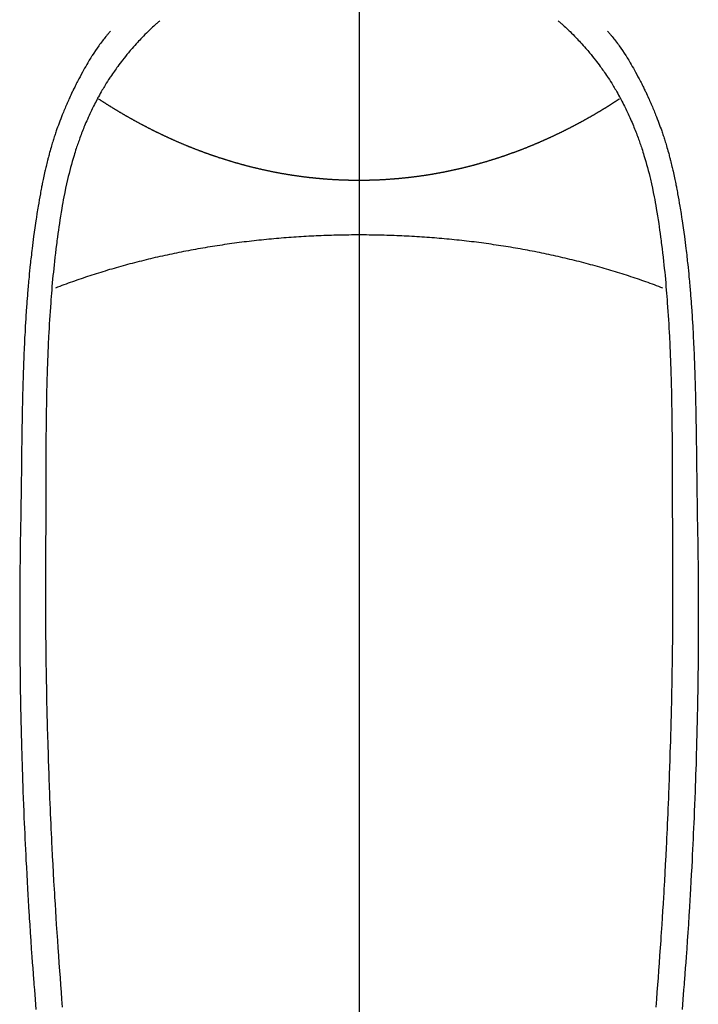
# Model space of a CAD drawing. Extents: x 0 to 26473, y -25 to 8845.
# Drawn here: x 3649 to 3675, y 6873 to 6911 of the extents above; entities that cross this region are included whole.
import ezdxf

# ---------------------------------------------------------------- set-up
doc = ezdxf.new("R2010")
doc.units = 0
doc.header["$LTSCALE"] = 50
doc.header["$MEASUREMENT"] = 0
doc.linetypes.add('CENTER', pattern=[2, 1.25, -0.25, 0.25, -0.25])
doc.linetypes.add('CENTER2', pattern=[1.125, 0.75, -0.125, 0.125, -0.125])
doc.layers.add('150-機器', color=8, linetype='CONTINUOUS')
doc.layers.add('166-寸法B', color=11, linetype='CONTINUOUS')

# ---------------------------------------------------------------- blocks, each defined once
blk = doc.blocks.new('F402_H')
at = {"layer": '150-機器', "color": 161, "linetype": 'CENTER2'}
blk.add_line((0, 136.026), (0, -355.416), dxfattribs=at)
at = {"layer": '150-機器', "color": 13, "linetype": 'Continuous'}
for points in [[(-7.668, -29.198), (-7.683, -29.211), (-7.699, -29.225), (-7.714, -29.239), (-7.73, -29.253), (-7.75, -29.27), (-7.769, -29.288), (-7.789, -29.306), (-7.809, -29.323), (-7.855, -29.364), (-7.9, -29.406), (-7.944, -29.447), (-7.989, -29.489), (-8.023, -29.521), (-8.057, -29.554), (-8.091, -29.586), (-8.124, -29.619), (-8.182, -29.675), (-8.24, -29.732), (-8.296, -29.79), (-8.353, -29.848), (-8.398, -29.895), (-8.443, -29.942), (-8.488, -29.99), (-8.532, -30.038), (-8.584, -30.093), (-8.635, -30.149), (-8.685, -30.206), (-8.735, -30.263), (-8.771, -30.305), (-8.807, -30.347), (-8.842, -30.389), (-8.877, -30.432), (-8.934, -30.5), (-8.991, -30.57), (-9.047, -30.64), (-9.102, -30.71), (-9.149, -30.772), (-9.197, -30.834), (-9.243, -30.896), (-9.289, -30.959), (-9.322, -31.004), (-9.355, -31.05), (-9.387, -31.095), (-9.419, -31.141), (-9.456, -31.194), (-9.492, -31.247), (-9.528, -31.301), (-9.565, -31.354), (-9.572, -31.365), (-9.579, -31.375), (-9.586, -31.386), (-9.594, -31.397), (-9.639, -31.466), (-9.684, -31.537), (-9.728, -31.607), (-9.771, -31.678), (-9.799, -31.724), (-9.827, -31.771), (-9.854, -31.817), (-9.882, -31.864), (-9.92, -31.93), (-9.959, -31.997), (-9.996, -32.064), (-10.033, -32.132), (-10.048, -32.159), (-10.062, -32.186), (-10.077, -32.214), (-10.091, -32.241), (-10.123, -32.301), (-10.154, -32.361), (-10.185, -32.421), (-10.216, -32.481), (-10.244, -32.537), (-10.271, -32.593), (-10.298, -32.649), (-10.325, -32.706), (-10.358, -32.777), (-10.391, -32.849), (-10.424, -32.921), (-10.456, -32.994), (-10.483, -33.056), (-10.51, -33.119), (-10.537, -33.181), (-10.563, -33.244), (-10.587, -33.301), (-10.61, -33.359), (-10.633, -33.416), (-10.656, -33.473), (-10.678, -33.53), (-10.699, -33.587), (-10.72, -33.644), (-10.741, -33.701), (-10.76, -33.753), (-10.779, -33.806), (-10.798, -33.859), (-10.816, -33.911), (-10.834, -33.964), (-10.852, -34.016), (-10.87, -34.068), (-10.887, -34.121), (-10.908, -34.186), (-10.93, -34.252), (-10.95, -34.318), (-10.971, -34.384), (-11.006, -34.5), (-11.04, -34.615), (-11.072, -34.731), (-11.104, -34.848), (-11.135, -34.962), (-11.164, -35.076), (-11.193, -35.19), (-11.22, -35.305), (-11.259, -35.471), (-11.295, -35.639), (-11.33, -35.806), (-11.364, -35.974), (-11.385, -36.088), (-11.406, -36.202), (-11.427, -36.316), (-11.446, -36.43), (-11.47, -36.573), (-11.493, -36.716), (-11.515, -36.859), (-11.536, -37.002), (-11.555, -37.133), (-11.574, -37.264), (-11.592, -37.395), (-11.61, -37.527), (-11.619, -37.599), (-11.629, -37.672), (-11.638, -37.744), (-11.647, -37.817), (-11.667, -37.979), (-11.686, -38.141), (-11.705, -38.302), (-11.724, -38.464), (-11.739, -38.601), (-11.753, -38.738), (-11.767, -38.875), (-11.781, -39.012), (-11.794, -39.15), (-11.806, -39.289), (-11.819, -39.428), (-11.83, -39.566), (-11.841, -39.691), (-11.85, -39.815), (-11.86, -39.94), (-11.869, -40.064), (-11.881, -40.226), (-11.893, -40.387), (-11.904, -40.549), (-11.914, -40.71), (-11.924, -40.872), (-11.933, -41.034), (-11.942, -41.196), (-11.95, -41.358), (-11.955, -41.459), (-11.96, -41.561), (-11.965, -41.663), (-11.97, -41.765), (-11.977, -41.933), (-11.984, -42.101), (-11.99, -42.269), (-11.996, -42.437), (-12, -42.569), (-12.005, -42.701), (-12.009, -42.833), (-12.013, -42.965), (-12.02, -43.222), (-12.026, -43.478), (-12.031, -43.734), (-12.036, -43.991), (-12.039, -44.195), (-12.042, -44.399), (-12.045, -44.603), (-12.048, -44.807), (-12.049, -44.959), (-12.051, -45.111), (-12.052, -45.262), (-12.053, -45.414), (-12.054, -45.633), (-12.055, -45.853), (-12.056, -46.073), (-12.057, -46.292), (-12.057, -46.412), (-12.058, -46.531), (-12.058, -46.65), (-12.059, -46.769), (-12.059, -46.867), (-12.059, -46.966), (-12.059, -47.064), (-12.059, -47.162), (-12.059, -47.291), (-12.059, -47.421), (-12.059, -47.55), (-12.06, -47.679), (-12.06, -47.871), (-12.061, -48.062), (-12.061, -48.254), (-12.062, -48.446), (-12.062, -48.488), (-12.062, -48.531), (-12.062, -48.573), (-12.062, -48.615), (-12.062, -48.882), (-12.064, -49.149), (-12.066, -49.416), (-12.069, -49.684), (-12.07, -49.828), (-12.071, -49.973), (-12.072, -50.117), (-12.072, -50.262), (-12.073, -50.418), (-12.073, -50.573), (-12.073, -50.729), (-12.073, -50.884), (-12.074, -51.027), (-12.074, -51.17), (-12.074, -51.312), (-12.073, -51.455), (-12.073, -51.587), (-12.073, -51.72), (-12.072, -51.852), (-12.071, -51.984), (-12.071, -52.093), (-12.07, -52.202), (-12.069, -52.311), (-12.068, -52.419), (-12.067, -52.597), (-12.066, -52.775), (-12.064, -52.953), (-12.062, -53.131), (-12.06, -53.347), (-12.058, -53.563), (-12.055, -53.778), (-12.051, -53.994), (-12.048, -54.21), (-12.044, -54.426), (-12.04, -54.643), (-12.036, -54.859), (-12.035, -54.939), (-12.034, -55.019), (-12.032, -55.1), (-12.03, -55.18), (-12.027, -55.339), (-12.024, -55.498), (-12.02, -55.657), (-12.016, -55.816), (-12.012, -55.984), (-12.008, -56.152), (-12.003, -56.32), (-11.999, -56.488), (-11.994, -56.648), (-11.99, -56.808), (-11.985, -56.968), (-11.981, -57.128), (-11.972, -57.399), (-11.963, -57.669), (-11.954, -57.94), (-11.945, -58.211), (-11.94, -58.34), (-11.935, -58.47), (-11.931, -58.599), (-11.926, -58.728), (-11.918, -58.933), (-11.909, -59.137), (-11.9, -59.341), (-11.892, -59.545), (-11.883, -59.738), (-11.875, -59.93), (-11.867, -60.123), (-11.858, -60.315), (-11.849, -60.496), (-11.841, -60.676), (-11.832, -60.857), (-11.823, -61.037), (-11.807, -61.36), (-11.79, -61.682), (-11.773, -62.005), (-11.755, -62.327), (-11.746, -62.481), (-11.737, -62.635), (-11.728, -62.788), (-11.719, -62.942), (-11.703, -63.208), (-11.687, -63.473), (-11.67, -63.738), (-11.653, -64.003), (-11.643, -64.155), (-11.634, -64.306), (-11.623, -64.458), (-11.613, -64.609), (-11.593, -64.9), (-11.573, -65.192), (-11.552, -65.483), (-11.531, -65.775), (-11.51, -66.051), (-11.489, -66.326), (-11.468, -66.602), (-11.447, -66.878), (-11.423, -67.175)], [(7.666, -29.198), (7.682, -29.211), (7.697, -29.225), (7.713, -29.239), (7.728, -29.252), (7.748, -29.27), (7.768, -29.288), (7.788, -29.305), (7.808, -29.323), (7.853, -29.364), (7.898, -29.405), (7.943, -29.447), (7.987, -29.489), (8.022, -29.521), (8.056, -29.553), (8.089, -29.586), (8.123, -29.618), (8.181, -29.675), (8.238, -29.732), (8.295, -29.79), (8.351, -29.848), (8.397, -29.895), (8.442, -29.942), (8.487, -29.99), (8.531, -30.037), (8.582, -30.093), (8.633, -30.149), (8.684, -30.206), (8.733, -30.263), (8.769, -30.305), (8.805, -30.347), (8.841, -30.389), (8.876, -30.431), (8.933, -30.5), (8.989, -30.57), (9.045, -30.639), (9.1, -30.71), (9.148, -30.771), (9.195, -30.833), (9.242, -30.896), (9.288, -30.959), (9.321, -31.004), (9.353, -31.049), (9.386, -31.095), (9.418, -31.14), (9.454, -31.194), (9.491, -31.247), (9.527, -31.3), (9.563, -31.354), (9.571, -31.365), (9.578, -31.375), (9.585, -31.386), (9.592, -31.397), (9.638, -31.466), (9.682, -31.536), (9.726, -31.607), (9.77, -31.678), (9.798, -31.724), (9.825, -31.77), (9.853, -31.817), (9.88, -31.863), (9.919, -31.93), (9.957, -31.997), (9.995, -32.064), (10.032, -32.132), (10.047, -32.159), (10.061, -32.186), (10.075, -32.213), (10.09, -32.24), (10.121, -32.3), (10.153, -32.36), (10.184, -32.42), (10.215, -32.481), (10.242, -32.537), (10.27, -32.593), (10.297, -32.649), (10.323, -32.705), (10.357, -32.777), (10.39, -32.849), (10.423, -32.921), (10.455, -32.993), (10.482, -33.056), (10.509, -33.118), (10.535, -33.181), (10.562, -33.244), (10.585, -33.301), (10.609, -33.358), (10.632, -33.416), (10.654, -33.473), (10.676, -33.53), (10.698, -33.587), (10.719, -33.644), (10.74, -33.701), (10.759, -33.753), (10.778, -33.806), (10.797, -33.858), (10.815, -33.911), (10.833, -33.963), (10.851, -34.016), (10.868, -34.068), (10.886, -34.12), (10.907, -34.186), (10.928, -34.252), (10.949, -34.318), (10.97, -34.384), (11.004, -34.499), (11.038, -34.615), (11.071, -34.731), (11.103, -34.848), (11.133, -34.961), (11.163, -35.075), (11.191, -35.19), (11.219, -35.304), (11.257, -35.471), (11.294, -35.638), (11.329, -35.806), (11.362, -35.974), (11.384, -36.087), (11.405, -36.201), (11.426, -36.315), (11.445, -36.429), (11.469, -36.572), (11.492, -36.715), (11.514, -36.859), (11.535, -37.002), (11.554, -37.133), (11.573, -37.264), (11.591, -37.395), (11.609, -37.526), (11.618, -37.599), (11.628, -37.672), (11.637, -37.744), (11.646, -37.817), (11.666, -37.978), (11.685, -38.14), (11.704, -38.302), (11.723, -38.464), (11.737, -38.601), (11.752, -38.738), (11.766, -38.875), (11.779, -39.012), (11.793, -39.15), (11.805, -39.289), (11.817, -39.427), (11.829, -39.566), (11.839, -39.69), (11.849, -39.815), (11.859, -39.939), (11.868, -40.064), (11.88, -40.225), (11.892, -40.387), (11.903, -40.548), (11.913, -40.71), (11.923, -40.872), (11.932, -41.034), (11.941, -41.195), (11.949, -41.357), (11.954, -41.459), (11.959, -41.561), (11.964, -41.662), (11.969, -41.764), (11.976, -41.932), (11.983, -42.1), (11.989, -42.268), (11.995, -42.436), (11.999, -42.569), (12.004, -42.701), (12.008, -42.833), (12.012, -42.965), (12.019, -43.221), (12.025, -43.478), (12.03, -43.734), (12.035, -43.99), (12.038, -44.194), (12.041, -44.399), (12.044, -44.603), (12.047, -44.807), (12.048, -44.959), (12.05, -45.11), (12.051, -45.262), (12.052, -45.414), (12.053, -45.633), (12.054, -45.853), (12.055, -46.073), (12.056, -46.292), (12.056, -46.411), (12.057, -46.531), (12.057, -46.65), (12.058, -46.769), (12.058, -46.867), (12.058, -46.965), (12.058, -47.064), (12.058, -47.162), (12.058, -47.291), (12.058, -47.42), (12.058, -47.549), (12.059, -47.679), (12.059, -47.87), (12.06, -48.062), (12.06, -48.254), (12.061, -48.445), (12.061, -48.488), (12.061, -48.53), (12.061, -48.573), (12.061, -48.615), (12.061, -48.882), (12.063, -49.149), (12.065, -49.416), (12.068, -49.683), (12.069, -49.828), (12.07, -49.972), (12.071, -50.117), (12.072, -50.262), (12.072, -50.417), (12.072, -50.573), (12.073, -50.728), (12.073, -50.884), (12.073, -51.027), (12.073, -51.169), (12.073, -51.312), (12.073, -51.454), (12.072, -51.587), (12.072, -51.719), (12.071, -51.852), (12.071, -51.984), (12.07, -52.093), (12.069, -52.202), (12.068, -52.31), (12.068, -52.419), (12.066, -52.597), (12.065, -52.775), (12.063, -52.953), (12.062, -53.131), (12.059, -53.347), (12.057, -53.562), (12.054, -53.778), (12.051, -53.994), (12.047, -54.21), (12.043, -54.426), (12.04, -54.642), (12.036, -54.858), (12.034, -54.939), (12.033, -55.019), (12.031, -55.099), (12.03, -55.18), (12.027, -55.339), (12.023, -55.498), (12.02, -55.657), (12.016, -55.816), (12.011, -55.984), (12.007, -56.152), (12.002, -56.32), (11.998, -56.488), (11.993, -56.648), (11.989, -56.808), (11.985, -56.968), (11.98, -57.127), (11.971, -57.398), (11.963, -57.669), (11.953, -57.94), (11.944, -58.211), (11.939, -58.34), (11.935, -58.469), (11.93, -58.599), (11.925, -58.728), (11.917, -58.932), (11.908, -59.137), (11.9, -59.341), (11.891, -59.545), (11.883, -59.738), (11.874, -59.93), (11.866, -60.123), (11.857, -60.315), (11.849, -60.496), (11.84, -60.676), (11.831, -60.857), (11.822, -61.037), (11.806, -61.359), (11.789, -61.682), (11.772, -62.004), (11.754, -62.327), (11.746, -62.48), (11.737, -62.634), (11.728, -62.788), (11.719, -62.942), (11.703, -63.207), (11.686, -63.473), (11.67, -63.738), (11.653, -64.003), (11.643, -64.155), (11.633, -64.306), (11.623, -64.457), (11.613, -64.609), (11.593, -64.9), (11.572, -65.192), (11.551, -65.483), (11.53, -65.774), (11.51, -66.05), (11.489, -66.326), (11.468, -66.602), (11.446, -66.878), (11.423, -67.175)], [(-9.571, -29.603), (-9.582, -29.615), (-9.593, -29.628), (-9.604, -29.641), (-9.616, -29.654), (-9.634, -29.675), (-9.652, -29.697), (-9.67, -29.719), (-9.688, -29.74), (-9.703, -29.758), (-9.717, -29.775), (-9.731, -29.792), (-9.745, -29.809), (-9.779, -29.85), (-9.812, -29.892), (-9.845, -29.934), (-9.878, -29.976), (-9.914, -30.023), (-9.95, -30.07), (-9.985, -30.117), (-10.02, -30.165), (-10.085, -30.256), (-10.148, -30.348), (-10.209, -30.44), (-10.27, -30.533), (-10.284, -30.556), (-10.298, -30.578), (-10.313, -30.6), (-10.327, -30.623), (-10.356, -30.671), (-10.384, -30.718), (-10.412, -30.766), (-10.44, -30.815), (-10.481, -30.886), (-10.522, -30.957), (-10.563, -31.028), (-10.603, -31.1), (-10.649, -31.183), (-10.695, -31.267), (-10.74, -31.351), (-10.784, -31.436), (-10.809, -31.484), (-10.834, -31.531), (-10.859, -31.579), (-10.883, -31.627), (-10.904, -31.669), (-10.925, -31.711), (-10.946, -31.753), (-10.967, -31.795), (-10.985, -31.831), (-11.002, -31.867), (-11.019, -31.903), (-11.037, -31.94), (-11.064, -31.999), (-11.092, -32.058), (-11.119, -32.118), (-11.146, -32.177), (-11.151, -32.188), (-11.156, -32.198), (-11.161, -32.209), (-11.166, -32.22), (-11.189, -32.268), (-11.21, -32.317), (-11.232, -32.366), (-11.253, -32.415), (-11.275, -32.465), (-11.296, -32.514), (-11.317, -32.564), (-11.338, -32.614), (-11.359, -32.665), (-11.38, -32.716), (-11.4, -32.767), (-11.421, -32.818), (-11.453, -32.899), (-11.484, -32.98), (-11.516, -33.061), (-11.546, -33.142), (-11.574, -33.216), (-11.601, -33.291), (-11.627, -33.365), (-11.653, -33.44), (-11.668, -33.485), (-11.684, -33.53), (-11.699, -33.575), (-11.714, -33.62), (-11.73, -33.668), (-11.745, -33.716), (-11.761, -33.764), (-11.776, -33.812), (-11.791, -33.861), (-11.806, -33.911), (-11.821, -33.961), (-11.836, -34.011), (-11.855, -34.076), (-11.873, -34.142), (-11.892, -34.207), (-11.91, -34.272), (-11.922, -34.316), (-11.934, -34.359), (-11.946, -34.403), (-11.957, -34.446), (-11.966, -34.479), (-11.975, -34.512), (-11.983, -34.545), (-11.992, -34.579), (-12.006, -34.635), (-12.02, -34.692), (-12.034, -34.748), (-12.048, -34.805), (-12.059, -34.853), (-12.071, -34.901), (-12.082, -34.949), (-12.093, -34.996), (-12.107, -35.059), (-12.121, -35.122), (-12.134, -35.185), (-12.148, -35.248), (-12.16, -35.305), (-12.171, -35.362), (-12.183, -35.419), (-12.195, -35.476), (-12.202, -35.514), (-12.21, -35.552), (-12.217, -35.591), (-12.224, -35.629), (-12.235, -35.686), (-12.246, -35.743), (-12.256, -35.801), (-12.266, -35.858), (-12.288, -35.978), (-12.309, -36.098), (-12.33, -36.218), (-12.35, -36.338), (-12.362, -36.41), (-12.374, -36.481), (-12.385, -36.553), (-12.397, -36.625), (-12.405, -36.676), (-12.413, -36.727), (-12.421, -36.778), (-12.429, -36.829), (-12.455, -36.998), (-12.479, -37.168), (-12.503, -37.339), (-12.527, -37.509), (-12.542, -37.622), (-12.556, -37.736), (-12.571, -37.849), (-12.584, -37.963), (-12.594, -38.046), (-12.604, -38.13), (-12.614, -38.213), (-12.623, -38.297), (-12.631, -38.369), (-12.64, -38.441), (-12.647, -38.513), (-12.655, -38.585), (-12.668, -38.705), (-12.68, -38.825), (-12.692, -38.945), (-12.703, -39.065), (-12.711, -39.143), (-12.718, -39.222), (-12.725, -39.3), (-12.732, -39.379), (-12.738, -39.45), (-12.744, -39.521), (-12.75, -39.593), (-12.756, -39.664), (-12.765, -39.778), (-12.774, -39.892), (-12.783, -40.006), (-12.792, -40.12), (-12.797, -40.192), (-12.802, -40.263), (-12.807, -40.335), (-12.812, -40.407), (-12.821, -40.544), (-12.829, -40.681), (-12.838, -40.818), (-12.846, -40.955), (-12.852, -41.069), (-12.858, -41.183), (-12.865, -41.297), (-12.871, -41.41), (-12.877, -41.531), (-12.882, -41.651), (-12.888, -41.771), (-12.894, -41.891), (-12.897, -41.976), (-12.901, -42.06), (-12.904, -42.145), (-12.907, -42.229), (-12.912, -42.347), (-12.916, -42.466), (-12.92, -42.584), (-12.924, -42.702), (-12.927, -42.78), (-12.93, -42.858), (-12.932, -42.935), (-12.934, -43.013), (-12.937, -43.091), (-12.939, -43.169), (-12.941, -43.247), (-12.943, -43.325), (-12.945, -43.385), (-12.946, -43.445), (-12.948, -43.505), (-12.949, -43.565), (-12.951, -43.612), (-12.952, -43.66), (-12.953, -43.707), (-12.954, -43.754), (-12.956, -43.833), (-12.958, -43.911), (-12.96, -43.989), (-12.961, -44.067), (-12.962, -44.115), (-12.963, -44.162), (-12.964, -44.21), (-12.965, -44.257), (-12.967, -44.328), (-12.968, -44.399), (-12.969, -44.47), (-12.97, -44.541), (-12.972, -44.662), (-12.974, -44.783), (-12.976, -44.903), (-12.978, -45.024), (-12.98, -45.12), (-12.981, -45.216), (-12.983, -45.312), (-12.984, -45.408), (-12.985, -45.503), (-12.987, -45.599), (-12.988, -45.694), (-12.989, -45.79), (-12.99, -45.868), (-12.991, -45.947), (-12.992, -46.025), (-12.993, -46.104), (-12.994, -46.158), (-12.994, -46.212), (-12.995, -46.266), (-12.995, -46.32), (-12.996, -46.398), (-12.997, -46.475), (-12.998, -46.552), (-12.999, -46.63), (-13.002, -46.857), (-13.005, -47.084), (-13.008, -47.311), (-13.011, -47.538), (-13.012, -47.6), (-13.013, -47.661), (-13.013, -47.723), (-13.014, -47.785), (-13.017, -47.988), (-13.02, -48.191), (-13.024, -48.394), (-13.028, -48.597), (-13.031, -48.786), (-13.035, -48.974), (-13.038, -49.162), (-13.041, -49.35), (-13.043, -49.494), (-13.045, -49.638), (-13.047, -49.781), (-13.049, -49.925), (-13.05, -50.008), (-13.05, -50.091), (-13.051, -50.175), (-13.052, -50.258), (-13.054, -50.451), (-13.056, -50.644), (-13.058, -50.838), (-13.059, -51.031), (-13.059, -51.115), (-13.059, -51.199), (-13.06, -51.282), (-13.06, -51.366), (-13.06, -51.511), (-13.061, -51.655), (-13.062, -51.8), (-13.062, -51.945), (-13.062, -52.074), (-13.062, -52.204), (-13.061, -52.333), (-13.061, -52.463), (-13.06, -52.654), (-13.06, -52.845), (-13.059, -53.036), (-13.058, -53.227), (-13.056, -53.468), (-13.055, -53.71), (-13.052, -53.951), (-13.05, -54.193), (-13.049, -54.25), (-13.048, -54.307), (-13.048, -54.365), (-13.047, -54.422), (-13.043, -54.712), (-13.039, -55.002), (-13.034, -55.292), (-13.029, -55.582), (-13.026, -55.737), (-13.023, -55.892), (-13.019, -56.046), (-13.016, -56.201), (-13.01, -56.452), (-13.004, -56.703), (-12.998, -56.954), (-12.991, -57.206), (-12.985, -57.41), (-12.979, -57.614), (-12.973, -57.818), (-12.966, -58.022), (-12.959, -58.237), (-12.951, -58.452), (-12.944, -58.667), (-12.936, -58.882), (-12.927, -59.133), (-12.917, -59.383), (-12.907, -59.634), (-12.897, -59.884), (-12.888, -60.089), (-12.879, -60.293), (-12.87, -60.497), (-12.86, -60.701), (-12.85, -60.906), (-12.841, -61.11), (-12.83, -61.315), (-12.82, -61.519), (-12.806, -61.794), (-12.792, -62.07), (-12.777, -62.345), (-12.761, -62.62), (-12.748, -62.846), (-12.735, -63.072), (-12.721, -63.298), (-12.707, -63.524), (-12.7, -63.642), (-12.693, -63.76), (-12.685, -63.878), (-12.678, -63.996), (-12.657, -64.309), (-12.636, -64.621), (-12.615, -64.934), (-12.593, -65.247), (-12.577, -65.463), (-12.561, -65.678), (-12.545, -65.894), (-12.529, -66.109), (-12.521, -66.21), (-12.513, -66.311), (-12.506, -66.412), (-12.498, -66.513), (-12.468, -66.891), (-12.438, -67.269)], [(9.569, -29.602), (9.581, -29.615), (9.592, -29.628), (9.603, -29.641), (9.614, -29.653), (9.633, -29.675), (9.651, -29.697), (9.669, -29.718), (9.687, -29.74), (9.701, -29.757), (9.715, -29.774), (9.73, -29.792), (9.744, -29.809), (9.777, -29.85), (9.811, -29.892), (9.844, -29.934), (9.876, -29.975), (9.913, -30.022), (9.949, -30.07), (9.984, -30.117), (10.019, -30.165), (10.083, -30.256), (10.146, -30.347), (10.208, -30.44), (10.268, -30.533), (10.283, -30.555), (10.297, -30.578), (10.311, -30.6), (10.325, -30.623), (10.354, -30.67), (10.383, -30.718), (10.411, -30.766), (10.439, -30.814), (10.48, -30.885), (10.521, -30.957), (10.561, -31.028), (10.602, -31.1), (10.648, -31.183), (10.693, -31.267), (10.738, -31.351), (10.783, -31.436), (10.808, -31.483), (10.833, -31.531), (10.857, -31.579), (10.882, -31.627), (10.903, -31.669), (10.924, -31.711), (10.945, -31.753), (10.966, -31.795), (10.983, -31.831), (11.001, -31.867), (11.018, -31.903), (11.035, -31.939), (11.063, -31.999), (11.09, -32.058), (11.118, -32.117), (11.145, -32.177), (11.15, -32.187), (11.155, -32.198), (11.16, -32.209), (11.165, -32.22), (11.187, -32.268), (11.209, -32.317), (11.23, -32.366), (11.252, -32.415), (11.273, -32.465), (11.295, -32.514), (11.316, -32.564), (11.337, -32.613), (11.358, -32.664), (11.378, -32.716), (11.399, -32.767), (11.419, -32.818), (11.451, -32.899), (11.483, -32.98), (11.514, -33.061), (11.545, -33.142), (11.572, -33.216), (11.599, -33.29), (11.626, -33.365), (11.652, -33.439), (11.667, -33.484), (11.682, -33.529), (11.698, -33.575), (11.713, -33.62), (11.728, -33.668), (11.744, -33.715), (11.759, -33.763), (11.774, -33.811), (11.79, -33.861), (11.805, -33.911), (11.82, -33.961), (11.834, -34.011), (11.853, -34.076), (11.872, -34.141), (11.891, -34.207), (11.909, -34.272), (11.921, -34.315), (11.933, -34.359), (11.944, -34.402), (11.956, -34.446), (11.965, -34.479), (11.974, -34.512), (11.982, -34.545), (11.991, -34.578), (12.005, -34.635), (12.019, -34.691), (12.033, -34.748), (12.047, -34.805), (12.058, -34.852), (12.069, -34.9), (12.081, -34.948), (12.092, -34.996), (12.106, -35.059), (12.119, -35.122), (12.133, -35.185), (12.146, -35.247), (12.158, -35.305), (12.17, -35.362), (12.182, -35.419), (12.193, -35.476), (12.201, -35.514), (12.208, -35.552), (12.216, -35.59), (12.223, -35.628), (12.234, -35.686), (12.244, -35.743), (12.255, -35.8), (12.265, -35.858), (12.286, -35.978), (12.308, -36.098), (12.328, -36.218), (12.349, -36.338), (12.361, -36.409), (12.373, -36.481), (12.384, -36.553), (12.396, -36.625), (12.404, -36.676), (12.412, -36.727), (12.42, -36.777), (12.428, -36.828), (12.453, -36.998), (12.478, -37.168), (12.502, -37.338), (12.525, -37.508), (12.54, -37.622), (12.555, -37.735), (12.569, -37.849), (12.583, -37.962), (12.593, -38.046), (12.603, -38.129), (12.613, -38.213), (12.622, -38.296), (12.63, -38.368), (12.638, -38.44), (12.646, -38.513), (12.654, -38.585), (12.667, -38.705), (12.679, -38.824), (12.69, -38.944), (12.702, -39.064), (12.709, -39.143), (12.717, -39.221), (12.724, -39.3), (12.731, -39.379), (12.737, -39.45), (12.743, -39.521), (12.749, -39.592), (12.755, -39.664), (12.764, -39.778), (12.773, -39.892), (12.782, -40.006), (12.791, -40.12), (12.796, -40.191), (12.801, -40.263), (12.806, -40.335), (12.811, -40.407), (12.82, -40.544), (12.828, -40.681), (12.837, -40.817), (12.845, -40.954), (12.851, -41.068), (12.857, -41.182), (12.864, -41.296), (12.869, -41.41), (12.876, -41.53), (12.881, -41.65), (12.887, -41.771), (12.892, -41.891), (12.896, -41.975), (12.9, -42.06), (12.903, -42.144), (12.906, -42.229), (12.911, -42.347), (12.915, -42.465), (12.919, -42.584), (12.923, -42.702), (12.926, -42.78), (12.928, -42.857), (12.931, -42.935), (12.933, -43.013), (12.936, -43.091), (12.938, -43.169), (12.94, -43.247), (12.942, -43.325), (12.944, -43.385), (12.945, -43.445), (12.947, -43.505), (12.948, -43.564), (12.95, -43.612), (12.951, -43.659), (12.952, -43.707), (12.953, -43.754), (12.955, -43.832), (12.957, -43.911), (12.959, -43.989), (12.96, -44.067), (12.961, -44.114), (12.962, -44.162), (12.963, -44.209), (12.964, -44.257), (12.966, -44.328), (12.967, -44.399), (12.968, -44.47), (12.969, -44.541), (12.971, -44.662), (12.973, -44.782), (12.975, -44.903), (12.977, -45.024), (12.979, -45.12), (12.98, -45.216), (12.982, -45.312), (12.983, -45.408), (12.984, -45.503), (12.986, -45.599), (12.987, -45.694), (12.988, -45.79), (12.989, -45.868), (12.99, -45.947), (12.991, -46.025), (12.992, -46.104), (12.993, -46.158), (12.993, -46.212), (12.994, -46.266), (12.994, -46.32), (12.995, -46.397), (12.996, -46.475), (12.997, -46.552), (12.998, -46.629), (13.001, -46.856), (13.004, -47.084), (13.007, -47.311), (13.01, -47.538), (13.011, -47.599), (13.012, -47.661), (13.012, -47.723), (13.013, -47.784), (13.016, -47.987), (13.02, -48.191), (13.023, -48.394), (13.027, -48.597), (13.03, -48.785), (13.034, -48.974), (13.037, -49.162), (13.04, -49.35), (13.042, -49.494), (13.044, -49.637), (13.046, -49.781), (13.048, -49.925), (13.049, -50.008), (13.05, -50.091), (13.05, -50.174), (13.051, -50.258), (13.053, -50.451), (13.055, -50.644), (13.057, -50.837), (13.058, -51.031), (13.058, -51.114), (13.059, -51.198), (13.059, -51.282), (13.059, -51.366), (13.06, -51.51), (13.06, -51.655), (13.061, -51.8), (13.061, -51.944), (13.061, -52.074), (13.061, -52.204), (13.06, -52.333), (13.06, -52.463), (13.059, -52.654), (13.059, -52.845), (13.058, -53.036), (13.057, -53.227), (13.056, -53.468), (13.054, -53.71), (13.052, -53.951), (13.049, -54.192), (13.048, -54.25), (13.048, -54.307), (13.047, -54.364), (13.046, -54.422), (13.042, -54.712), (13.038, -55.002), (13.033, -55.292), (13.028, -55.582), (13.025, -55.736), (13.022, -55.891), (13.019, -56.046), (13.015, -56.201), (13.009, -56.452), (13.003, -56.703), (12.997, -56.954), (12.99, -57.205), (12.984, -57.409), (12.978, -57.614), (12.972, -57.818), (12.965, -58.022), (12.958, -58.237), (12.951, -58.452), (12.943, -58.667), (12.935, -58.882), (12.926, -59.132), (12.917, -59.383), (12.907, -59.634), (12.896, -59.884), (12.888, -60.088), (12.878, -60.293), (12.869, -60.497), (12.86, -60.701), (12.85, -60.905), (12.84, -61.11), (12.83, -61.314), (12.82, -61.519), (12.806, -61.794), (12.791, -62.069), (12.776, -62.345), (12.761, -62.62), (12.748, -62.846), (12.734, -63.072), (12.721, -63.298), (12.707, -63.523), (12.7, -63.641), (12.692, -63.759), (12.685, -63.877), (12.677, -63.995), (12.657, -64.308), (12.636, -64.621), (12.614, -64.934), (12.592, -65.247), (12.577, -65.462), (12.561, -65.678), (12.545, -65.893), (12.528, -66.109), (12.521, -66.21), (12.513, -66.311), (12.505, -66.412), (12.497, -66.513), (12.468, -66.891), (12.437, -67.269)], [(0, -35.347), (-0.024, -35.347), (-0.048, -35.347), (-0.073, -35.347), (-0.097, -35.347), (-0.121, -35.347), (-0.146, -35.347), (-0.17, -35.347), (-0.194, -35.346), (-0.218, -35.346), (-0.243, -35.346), (-0.267, -35.345), (-0.291, -35.345), (-0.315, -35.344), (-0.338, -35.344), (-0.363, -35.344), (-0.387, -35.343), (-0.411, -35.342), (-0.435, -35.342), (-0.459, -35.341), (-0.483, -35.34), (-0.507, -35.34), (-0.531, -35.339), (-0.555, -35.338), (-0.579, -35.337), (-0.603, -35.337), (-0.627, -35.336), (-0.651, -35.335), (-0.675, -35.334), (-0.699, -35.333), (-0.722, -35.332), (-0.746, -35.331), (-0.77, -35.33), (-0.794, -35.329), (-0.818, -35.327), (-0.842, -35.326), (-0.866, -35.325), (-0.89, -35.324), (-0.913, -35.323), (-0.937, -35.321), (-0.961, -35.32), (-0.985, -35.319), (-1.009, -35.317), (-1.032, -35.316), (-1.056, -35.314), (-1.079, -35.313), (-1.103, -35.311), (-1.126, -35.31), (-1.15, -35.308), (-1.174, -35.306), (-1.197, -35.305), (-1.221, -35.303), (-1.245, -35.301), (-1.268, -35.299), (-1.292, -35.298), (-1.316, -35.296), (-1.339, -35.294), (-1.363, -35.292), (-1.386, -35.29), (-1.41, -35.288), (-1.434, -35.286), (-1.456, -35.284), (-1.48, -35.282), (-1.503, -35.28), (-1.527, -35.278), (-1.55, -35.276), (-1.574, -35.273), (-1.597, -35.271), (-1.621, -35.269), (-1.644, -35.267), (-1.667, -35.264), (-1.691, -35.262), (-1.714, -35.26), (-1.738, -35.257), (-1.761, -35.255), (-1.784, -35.252), (-1.808, -35.25), (-1.831, -35.247), (-1.853, -35.246), (-1.877, -35.243), (-1.9, -35.24), (-1.923, -35.238), (-1.947, -35.235), (-1.97, -35.232), (-1.993, -35.23), (-2.016, -35.227), (-2.039, -35.224), (-2.063, -35.221), (-2.086, -35.218), (-2.109, -35.215), (-2.132, -35.212), (-2.155, -35.209), (-2.179, -35.206), (-2.202, -35.203), (-2.224, -35.2), (-2.247, -35.197), (-2.27, -35.194), (-2.293, -35.191), (-2.316, -35.188), (-2.339, -35.184), (-2.362, -35.181), (-2.385, -35.178), (-2.408, -35.175), (-2.431, -35.171), (-2.454, -35.168), (-2.477, -35.165), (-2.5, -35.161), (-2.523, -35.158), (-2.546, -35.154), (-2.569, -35.151), (-2.591, -35.147), (-2.614, -35.144), (-2.637, -35.14), (-2.66, -35.136), (-2.683, -35.133), (-2.706, -35.129), (-2.728, -35.125), (-2.751, -35.121), (-2.774, -35.118), (-2.797, -35.114), (-2.82, -35.11), (-2.842, -35.106), (-2.865, -35.102), (-2.888, -35.098), (-2.911, -35.094), (-2.934, -35.09), (-2.956, -35.086), (-2.978, -35.082), (-3.001, -35.078), (-3.023, -35.074), (-3.046, -35.07), (-3.069, -35.066), (-3.091, -35.062), (-3.114, -35.057), (-3.137, -35.053), (-3.159, -35.049), (-3.182, -35.045), (-3.205, -35.04), (-3.227, -35.036), (-3.25, -35.031), (-3.272, -35.027), (-3.295, -35.023), (-3.317, -35.018), (-3.34, -35.014), (-3.361, -35.009), (-3.384, -35.004), (-3.406, -35), (-3.429, -34.995), (-3.451, -34.991), (-3.474, -34.986), (-3.496, -34.981), (-3.519, -34.976), (-3.541, -34.972), (-3.564, -34.967), (-3.586, -34.962), (-3.608, -34.957), (-3.631, -34.952), (-3.653, -34.947), (-3.675, -34.942), (-3.697, -34.938), (-3.718, -34.933), (-3.741, -34.928), (-3.763, -34.923), (-3.785, -34.918), (-3.807, -34.912), (-3.829, -34.907), (-3.851, -34.902), (-3.873, -34.897), (-3.895, -34.892), (-3.917, -34.887), (-3.939, -34.882), (-3.96, -34.876), (-3.982, -34.871), (-4.004, -34.867), (-4.026, -34.862), (-4.047, -34.856), (-4.069, -34.851), (-4.091, -34.846), (-4.111, -34.84), (-4.133, -34.835), (-4.155, -34.83), (-4.176, -34.824), (-4.198, -34.819), (-4.219, -34.813), (-4.24, -34.808), (-4.262, -34.802), (-4.283, -34.797), (-4.305, -34.791), (-4.326, -34.786), (-4.347, -34.78), (-4.368, -34.774), (-4.39, -34.769), (-4.411, -34.763), (-4.432, -34.757), (-4.453, -34.752), (-4.473, -34.746), (-4.494, -34.74), (-4.516, -34.734), (-4.537, -34.729), (-4.558, -34.723), (-4.579, -34.717), (-4.6, -34.711), (-4.62, -34.705), (-4.641, -34.7), (-4.662, -34.694), (-4.683, -34.688), (-4.704, -34.682), (-4.725, -34.676), (-4.745, -34.67), (-4.766, -34.664), (-4.787, -34.658), (-4.808, -34.652), (-4.828, -34.646), (-4.848, -34.64), (-4.869, -34.634), (-4.889, -34.627), (-4.91, -34.621), (-4.93, -34.615), (-4.951, -34.609), (-4.971, -34.603), (-4.992, -34.597), (-5.012, -34.59), (-5.032, -34.584), (-5.053, -34.578), (-5.073, -34.572), (-5.093, -34.565), (-5.114, -34.559), (-5.134, -34.553), (-5.154, -34.546), (-5.174, -34.54), (-5.195, -34.534), (-5.215, -34.527), (-5.234, -34.521), (-5.254, -34.514), (-5.274, -34.508), (-5.294, -34.501), (-5.314, -34.495), (-5.334, -34.489), (-5.354, -34.483), (-5.374, -34.476), (-5.394, -34.47), (-5.414, -34.463), (-5.434, -34.456), (-5.454, -34.45), (-5.474, -34.443), (-5.494, -34.437), (-5.513, -34.43), (-5.533, -34.423), (-5.553, -34.417), (-5.573, -34.41), (-5.592, -34.403), (-5.611, -34.396), (-5.631, -34.39), (-5.65, -34.383), (-5.67, -34.376), (-5.69, -34.369), (-5.709, -34.362), (-5.729, -34.355), (-5.748, -34.349), (-5.768, -34.342), (-5.787, -34.335), (-5.807, -34.328), (-5.826, -34.321), (-5.845, -34.314), (-5.865, -34.307), (-5.884, -34.3), (-5.904, -34.293), (-5.923, -34.286), (-5.942, -34.279), (-5.961, -34.272), (-5.98, -34.265), (-5.999, -34.258), (-6.018, -34.251), (-6.037, -34.244), (-6.056, -34.236), (-6.075, -34.229), (-6.095, -34.222), (-6.114, -34.215), (-6.133, -34.208), (-6.152, -34.201), (-6.171, -34.193), (-6.19, -34.186), (-6.209, -34.179), (-6.228, -34.172), (-6.247, -34.164), (-6.266, -34.157), (-6.284, -34.15), (-6.303, -34.142), (-6.322, -34.135), (-6.341, -34.128), (-6.359, -34.12), (-6.378, -34.114), (-6.396, -34.106), (-6.415, -34.099), (-6.434, -34.091), (-6.453, -34.084), (-6.471, -34.077), (-6.49, -34.069), (-6.509, -34.062), (-6.527, -34.054), (-6.546, -34.047), (-6.564, -34.039), (-6.583, -34.031), (-6.601, -34.024), (-6.62, -34.016), (-6.638, -34.009), (-6.657, -34.001), (-6.675, -33.993), (-6.694, -33.986), (-6.712, -33.978), (-6.731, -33.97), (-6.748, -33.963), (-6.766, -33.955), (-6.785, -33.947), (-6.803, -33.94), (-6.821, -33.932), (-6.839, -33.924), (-6.858, -33.916), (-6.876, -33.909), (-6.894, -33.901), (-6.912, -33.893), (-6.93, -33.885), (-6.949, -33.877), (-6.967, -33.869), (-6.985, -33.862), (-7.003, -33.854), (-7.021, -33.846), (-7.039, -33.838), (-7.057, -33.83), (-7.075, -33.822), (-7.093, -33.814), (-7.11, -33.806), (-7.128, -33.798), (-7.146, -33.79), (-7.164, -33.782), (-7.182, -33.774), (-7.2, -33.766), (-7.218, -33.758), (-7.235, -33.75), (-7.253, -33.742), (-7.271, -33.735), (-7.289, -33.727), (-7.307, -33.719), (-7.324, -33.71), (-7.342, -33.702), (-7.36, -33.694), (-7.378, -33.686), (-7.395, -33.678), (-7.413, -33.67), (-7.431, -33.661), (-7.448, -33.653), (-7.466, -33.645), (-7.483, -33.637), (-7.5, -33.628), (-7.518, -33.62), (-7.535, -33.612), (-7.553, -33.604), (-7.57, -33.595), (-7.588, -33.587), (-7.605, -33.579), (-7.623, -33.57), (-7.64, -33.562), (-7.657, -33.554), (-7.675, -33.545), (-7.692, -33.537), (-7.71, -33.528), (-7.727, -33.52), (-7.744, -33.511), (-7.761, -33.503), (-7.779, -33.495), (-7.796, -33.486), (-7.813, -33.478), (-7.83, -33.469), (-7.848, -33.461), (-7.864, -33.452), (-7.881, -33.444), (-7.898, -33.435), (-7.915, -33.427), (-7.932, -33.418), (-7.949, -33.409), (-7.967, -33.401), (-7.984, -33.392), (-8.001, -33.384), (-8.018, -33.375), (-8.035, -33.366), (-8.052, -33.359), (-8.069, -33.35), (-8.085, -33.342), (-8.102, -33.333), (-8.119, -33.324), (-8.136, -33.316), (-8.153, -33.307), (-8.17, -33.298), (-8.187, -33.289), (-8.203, -33.281), (-8.22, -33.272), (-8.237, -33.263), (-8.253, -33.254), (-8.269, -33.246), (-8.286, -33.237), (-8.303, -33.228), (-8.319, -33.219), (-8.336, -33.211), (-8.353, -33.202), (-8.369, -33.193), (-8.386, -33.184), (-8.402, -33.175), (-8.419, -33.166), (-8.435, -33.158), (-8.452, -33.149), (-8.468, -33.14), (-8.485, -33.131), (-8.501, -33.122), (-8.518, -33.113), (-8.534, -33.104), (-8.55, -33.095), (-8.567, -33.086), (-8.583, -33.078), (-8.599, -33.069), (-8.616, -33.06), (-8.631, -33.051), (-8.647, -33.042), (-8.664, -33.033), (-8.68, -33.024), (-8.696, -33.015), (-8.712, -33.006), (-8.728, -32.997), (-8.744, -32.988), (-8.76, -32.98), (-8.777, -32.971), (-8.793, -32.962), (-8.809, -32.953), (-8.825, -32.944), (-8.841, -32.935), (-8.857, -32.926), (-8.873, -32.916), (-8.889, -32.907), (-8.904, -32.898), (-8.92, -32.889), (-8.936, -32.88), (-8.952, -32.871), (-8.968, -32.862), (-8.984, -32.853), (-8.999, -32.844), (-9.014, -32.835), (-9.03, -32.825), (-9.046, -32.816), (-9.061, -32.807), (-9.077, -32.798), (-9.093, -32.789), (-9.109, -32.78), (-9.124, -32.771), (-9.14, -32.761), (-9.155, -32.752), (-9.171, -32.743), (-9.186, -32.734), (-9.202, -32.725), (-9.218, -32.715), (-9.233, -32.706), (-9.249, -32.697), (-9.264, -32.688), (-9.279, -32.678), (-9.295, -32.669), (-9.31, -32.66), (-9.326, -32.651), (-9.341, -32.641), (-9.356, -32.632), (-9.371, -32.623), (-9.386, -32.614), (-9.401, -32.605), (-9.417, -32.596), (-9.432, -32.587), (-9.447, -32.577), (-9.462, -32.568), (-9.478, -32.559), (-9.493, -32.549), (-9.508, -32.54), (-9.523, -32.531), (-9.538, -32.521), (-9.553, -32.512), (-9.568, -32.502), (-9.584, -32.493), (-9.599, -32.484), (-9.614, -32.474), (-9.629, -32.465), (-9.644, -32.456), (-9.659, -32.446), (-9.674, -32.437), (-9.689, -32.427), (-9.704, -32.418), (-9.718, -32.408), (-9.733, -32.399), (-9.748, -32.39), (-9.762, -32.38), (-9.777, -32.371), (-9.792, -32.361), (-9.807, -32.352), (-9.821, -32.342), (-9.836, -32.333), (-9.851, -32.323), (-9.866, -32.314), (-9.88, -32.304), (-9.895, -32.295), (-9.91, -32.285), (-9.925, -32.276), (-9.939, -32.266), (-9.954, -32.257), (-9.969, -32.247), (-9.983, -32.238), (-9.998, -32.229), (-10.012, -32.219), (-10.027, -32.21)], [(10.033, -32.206), (10.02, -32.214), (10.007, -32.223), (9.994, -32.231), (9.982, -32.238), (9.969, -32.247), (9.956, -32.255), (9.943, -32.264), (9.93, -32.272), (9.917, -32.281), (9.904, -32.289), (9.891, -32.297), (9.878, -32.306), (9.865, -32.314), (9.852, -32.323), (9.84, -32.331), (9.827, -32.339), (9.814, -32.348), (9.801, -32.356), (9.788, -32.364), (9.774, -32.373), (9.761, -32.381), (9.748, -32.389), (9.735, -32.398), (9.722, -32.406), (9.709, -32.414), (9.695, -32.423), (9.682, -32.431), (9.669, -32.439), (9.656, -32.448), (9.643, -32.456), (9.629, -32.464), (9.616, -32.473), (9.603, -32.481), (9.589, -32.489), (9.576, -32.498), (9.563, -32.506), (9.549, -32.514), (9.536, -32.522), (9.523, -32.531), (9.509, -32.539), (9.496, -32.547), (9.482, -32.555), (9.47, -32.564), (9.457, -32.572), (9.443, -32.58), (9.43, -32.588), (9.416, -32.597), (9.403, -32.605), (9.389, -32.612), (9.376, -32.62), (9.362, -32.628), (9.348, -32.637), (9.335, -32.645), (9.321, -32.653), (9.308, -32.661), (9.294, -32.669), (9.28, -32.678), (9.267, -32.686), (9.253, -32.694), (9.239, -32.702), (9.226, -32.71), (9.212, -32.718), (9.198, -32.727), (9.185, -32.735), (9.171, -32.743), (9.157, -32.751), (9.143, -32.759), (9.129, -32.767), (9.116, -32.775), (9.102, -32.783), (9.089, -32.792), (9.075, -32.8), (9.061, -32.808), (9.047, -32.816), (9.033, -32.824), (9.02, -32.832), (9.006, -32.84), (8.992, -32.848), (8.978, -32.856), (8.964, -32.864), (8.95, -32.872), (8.936, -32.88), (8.922, -32.888), (8.908, -32.896), (8.894, -32.904), (8.879, -32.912), (8.865, -32.92), (8.851, -32.928), (8.837, -32.936), (8.823, -32.944), (8.809, -32.952), (8.795, -32.96), (8.781, -32.968), (8.766, -32.976), (8.752, -32.984), (8.738, -32.991), (8.724, -32.999), (8.71, -33.007), (8.696, -33.015), (8.682, -33.023), (8.667, -33.031), (8.653, -33.039), (8.639, -33.047), (8.624, -33.055), (8.61, -33.063), (8.596, -33.071), (8.581, -33.079), (8.567, -33.086), (8.552, -33.094), (8.538, -33.102), (8.523, -33.11), (8.509, -33.118), (8.494, -33.126), (8.48, -33.134), (8.465, -33.141), (8.451, -33.149), (8.436, -33.157), (8.421, -33.165), (8.407, -33.173), (8.392, -33.181), (8.378, -33.188), (8.363, -33.196), (8.348, -33.204), (8.334, -33.212), (8.32, -33.22), (8.305, -33.227), (8.29, -33.235), (8.275, -33.243), (8.261, -33.251), (8.246, -33.258), (8.231, -33.266), (8.216, -33.274), (8.201, -33.282), (8.186, -33.289), (8.172, -33.297), (8.157, -33.305), (8.142, -33.313), (8.127, -33.32), (8.112, -33.328), (8.097, -33.336), (8.082, -33.343), (8.067, -33.351), (8.052, -33.359), (8.037, -33.365), (8.021, -33.373), (8.006, -33.381), (7.991, -33.388), (7.976, -33.396), (7.962, -33.404), (7.947, -33.411), (7.931, -33.419), (7.916, -33.426), (7.901, -33.434), (7.886, -33.442), (7.87, -33.449), (7.855, -33.457), (7.84, -33.464), (7.825, -33.472), (7.809, -33.48), (7.794, -33.487), (7.778, -33.495), (7.763, -33.502), (7.748, -33.51), (7.732, -33.517), (7.717, -33.525), (7.701, -33.532), (7.686, -33.54), (7.67, -33.547), (7.655, -33.555), (7.639, -33.562), (7.624, -33.57), (7.608, -33.577), (7.593, -33.584), (7.578, -33.592), (7.562, -33.599), (7.547, -33.607), (7.531, -33.614), (7.515, -33.622), (7.5, -33.629), (7.484, -33.636), (7.468, -33.644), (7.453, -33.651), (7.437, -33.658), (7.421, -33.666), (7.405, -33.673), (7.39, -33.68), (7.374, -33.688), (7.358, -33.695), (7.342, -33.702), (7.326, -33.709), (7.31, -33.717), (7.295, -33.724), (7.279, -33.731), (7.263, -33.738), (7.247, -33.745), (7.231, -33.752), (7.215, -33.759), (7.2, -33.766), (7.184, -33.773), (7.168, -33.781), (7.152, -33.788), (7.136, -33.795), (7.12, -33.802), (7.104, -33.809), (7.088, -33.816), (7.072, -33.823), (7.056, -33.83), (7.04, -33.837), (7.024, -33.845), (7.007, -33.852), (6.991, -33.859), (6.975, -33.866), (6.959, -33.873), (6.943, -33.88), (6.927, -33.887), (6.91, -33.894), (6.894, -33.901), (6.878, -33.908), (6.862, -33.915), (6.845, -33.922), (6.83, -33.928), (6.814, -33.935), (6.797, -33.942), (6.781, -33.949), (6.765, -33.956), (6.748, -33.963), (6.732, -33.97), (6.715, -33.977), (6.699, -33.983), (6.683, -33.99), (6.666, -33.997), (6.65, -34.004), (6.633, -34.011), (6.617, -34.017), (6.6, -34.024), (6.584, -34.031), (6.567, -34.038), (6.55, -34.045), (6.534, -34.051), (6.517, -34.058), (6.501, -34.065), (6.484, -34.071), (6.467, -34.078), (6.452, -34.085), (6.435, -34.091), (6.418, -34.098), (6.402, -34.105), (6.385, -34.111), (6.368, -34.117), (6.351, -34.123), (6.335, -34.13), (6.318, -34.137), (6.301, -34.143), (6.284, -34.15), (6.267, -34.156), (6.25, -34.163), (6.234, -34.169), (6.217, -34.176), (6.2, -34.182), (6.183, -34.189), (6.166, -34.195), (6.149, -34.202), (6.132, -34.208), (6.115, -34.214), (6.098, -34.221), (6.081, -34.227), (6.065, -34.234), (6.048, -34.24), (6.031, -34.246), (6.014, -34.253), (5.996, -34.259), (5.979, -34.265), (5.962, -34.272), (5.945, -34.278), (5.928, -34.284), (5.91, -34.29), (5.893, -34.297), (5.876, -34.303), (5.859, -34.309), (5.841, -34.315), (5.824, -34.321), (5.807, -34.328), (5.79, -34.334), (5.772, -34.34), (5.755, -34.346), (5.737, -34.352), (5.72, -34.358), (5.704, -34.364), (5.686, -34.371), (5.669, -34.377), (5.651, -34.383), (5.634, -34.389), (5.616, -34.395), (5.599, -34.401), (5.581, -34.407), (5.563, -34.413), (5.546, -34.419), (5.528, -34.425), (5.511, -34.431), (5.493, -34.437), (5.475, -34.443), (5.458, -34.449), (5.44, -34.454), (5.422, -34.46), (5.404, -34.466), (5.387, -34.472), (5.369, -34.478), (5.351, -34.484), (5.333, -34.49), (5.316, -34.494), (5.299, -34.5), (5.281, -34.506), (5.263, -34.512), (5.245, -34.517), (5.227, -34.523), (5.209, -34.529), (5.191, -34.535), (5.173, -34.54), (5.155, -34.546), (5.137, -34.552), (5.119, -34.557), (5.101, -34.563), (5.083, -34.568), (5.065, -34.574), (5.047, -34.58), (5.028, -34.585), (5.01, -34.591), (4.992, -34.596), (4.974, -34.602), (4.956, -34.607), (4.938, -34.613), (4.92, -34.618), (4.902, -34.624), (4.883, -34.629), (4.865, -34.635), (4.847, -34.64), (4.828, -34.646), (4.81, -34.651), (4.792, -34.656), (4.773, -34.662), (4.755, -34.667), (4.736, -34.672), (4.718, -34.678), (4.699, -34.683), (4.681, -34.688), (4.662, -34.694), (4.644, -34.699), (4.625, -34.704), (4.606, -34.709), (4.588, -34.714), (4.57, -34.72), (4.551, -34.725), (4.533, -34.73), (4.514, -34.735), (4.495, -34.74), (4.476, -34.745), (4.458, -34.75), (4.439, -34.756), (4.42, -34.761), (4.401, -34.766), (4.382, -34.771), (4.363, -34.776), (4.344, -34.781), (4.325, -34.786), (4.306, -34.791), (4.287, -34.796), (4.268, -34.801), (4.249, -34.805), (4.23, -34.81), (4.211, -34.815), (4.193, -34.82), (4.174, -34.825), (4.155, -34.83), (4.136, -34.835), (4.116, -34.839), (4.097, -34.844), (4.078, -34.849), (4.059, -34.854), (4.039, -34.858), (4.02, -34.863), (4.001, -34.868), (3.981, -34.871), (3.962, -34.876), (3.942, -34.881), (3.923, -34.885), (3.904, -34.89), (3.884, -34.895), (3.865, -34.899), (3.845, -34.904), (3.825, -34.908), (3.807, -34.913), (3.787, -34.917), (3.768, -34.922), (3.748, -34.926), (3.728, -34.93), (3.709, -34.935), (3.689, -34.939), (3.669, -34.944), (3.65, -34.948), (3.63, -34.952), (3.61, -34.957), (3.591, -34.961), (3.571, -34.965), (3.551, -34.969), (3.531, -34.974), (3.511, -34.978), (3.491, -34.982), (3.472, -34.986), (3.452, -34.99), (3.433, -34.994), (3.413, -34.999), (3.393, -35.003), (3.373, -35.007), (3.353, -35.011), (3.333, -35.015), (3.313, -35.019), (3.293, -35.023), (3.273, -35.027), (3.253, -35.031), (3.233, -35.035), (3.213, -35.038), (3.193, -35.042), (3.173, -35.046), (3.153, -35.05), (3.133, -35.054), (3.113, -35.058), (3.092, -35.061), (3.072, -35.065), (3.053, -35.069), (3.033, -35.072), (3.013, -35.076), (2.993, -35.08), (2.972, -35.083), (2.952, -35.087), (2.932, -35.091), (2.912, -35.094), (2.892, -35.098), (2.871, -35.101), (2.851, -35.105), (2.831, -35.108), (2.81, -35.112), (2.79, -35.115), (2.77, -35.118), (2.75, -35.122), (2.729, -35.125), (2.709, -35.128), (2.689, -35.132), (2.669, -35.135), (2.649, -35.138), (2.629, -35.141), (2.608, -35.145), (2.588, -35.148), (2.567, -35.151), (2.547, -35.154), (2.527, -35.157), (2.506, -35.16), (2.486, -35.163), (2.465, -35.166), (2.445, -35.169), (2.424, -35.172), (2.404, -35.175), (2.383, -35.178), (2.363, -35.181), (2.342, -35.184), (2.322, -35.187), (2.302, -35.19), (2.282, -35.193), (2.261, -35.195), (2.241, -35.198), (2.22, -35.201), (2.199, -35.204), (2.179, -35.206), (2.158, -35.209), (2.138, -35.212), (2.117, -35.214), (2.096, -35.217), (2.076, -35.219), (2.055, -35.222), (2.034, -35.225), (2.014, -35.227), (1.993, -35.229), (1.972, -35.232), (1.951, -35.234), (1.932, -35.237), (1.911, -35.239), (1.89, -35.242), (1.869, -35.244), (1.849, -35.246), (1.828, -35.247), (1.807, -35.25), (1.786, -35.252), (1.765, -35.254), (1.744, -35.256), (1.723, -35.259), (1.703, -35.261), (1.682, -35.263), (1.661, -35.265), (1.64, -35.267), (1.619, -35.269), (1.598, -35.271), (1.577, -35.273), (1.557, -35.275), (1.536, -35.277), (1.515, -35.279), (1.494, -35.281), (1.473, -35.283), (1.452, -35.284), (1.431, -35.286), (1.41, -35.288), (1.389, -35.29), (1.368, -35.291), (1.347, -35.293), (1.325, -35.295), (1.304, -35.297), (1.283, -35.298), (1.262, -35.3), (1.241, -35.301), (1.22, -35.303), (1.198, -35.304), (1.178, -35.306), (1.157, -35.307), (1.136, -35.309), (1.114, -35.31), (1.093, -35.312), (1.072, -35.313), (1.051, -35.314), (1.029, -35.316), (1.008, -35.317), (0.987, -35.318), (0.965, -35.32), (0.944, -35.321), (0.923, -35.322), (0.901, -35.323), (0.88, -35.324), (0.858, -35.325), (0.837, -35.326), (0.815, -35.327), (0.795, -35.329), (0.774, -35.33), (0.752, -35.33), (0.731, -35.331), (0.709, -35.332), (0.688, -35.333), (0.666, -35.334), (0.645, -35.335), (0.623, -35.336), (0.602, -35.337), (0.58, -35.337), (0.559, -35.338), (0.537, -35.339), (0.516, -35.339), (0.494, -35.34), (0.473, -35.341), (0.451, -35.341), (0.429, -35.342), (0.409, -35.342), (0.387, -35.343), (0.366, -35.343), (0.344, -35.344), (0.323, -35.344), (0.301, -35.345), (0.28, -35.345), (0.258, -35.345), (0.236, -35.346), (0.215, -35.346), (0.193, -35.346), (0.172, -35.347), (0.15, -35.347), (0.129, -35.347), (0.107, -35.347), (0.086, -35.347), (0.064, -35.347), (0.043, -35.347), (0.022, -35.347), (0, -35.347)], [(0, -37.446), (-0.097, -37.446), (-0.194, -37.447), (-0.291, -37.447), (-0.387, -37.448), (-0.484, -37.45), (-0.581, -37.451), (-0.678, -37.453), (-0.774, -37.455), (-0.871, -37.457), (-0.968, -37.459), (-1.065, -37.462), (-1.161, -37.465), (-1.258, -37.468), (-1.355, -37.472), (-1.452, -37.475), (-1.548, -37.479), (-1.644, -37.483), (-1.741, -37.488), (-1.837, -37.493), (-1.934, -37.498), (-2.03, -37.503), (-2.127, -37.508), (-2.223, -37.513), (-2.319, -37.519), (-2.416, -37.526), (-2.512, -37.532), (-2.607, -37.539), (-2.704, -37.546), (-2.8, -37.553), (-2.896, -37.561), (-2.991, -37.569), (-3.087, -37.577), (-3.183, -37.585), (-3.279, -37.594), (-3.374, -37.603), (-3.47, -37.612), (-3.566, -37.621), (-3.661, -37.631), (-3.756, -37.641), (-3.851, -37.651), (-3.947, -37.661), (-4.042, -37.672), (-4.136, -37.683), (-4.231, -37.694), (-4.326, -37.705), (-4.421, -37.717), (-4.515, -37.729), (-4.61, -37.741), (-4.705, -37.753), (-4.799, -37.766), (-4.893, -37.779), (-4.987, -37.792), (-5.081, -37.805), (-5.175, -37.819), (-5.268, -37.833), (-5.362, -37.847), (-5.456, -37.861), (-5.55, -37.876), (-5.642, -37.89), (-5.736, -37.905), (-5.829, -37.92), (-5.922, -37.936), (-6.014, -37.952), (-6.107, -37.968), (-6.2, -37.984), (-6.293, -38.001), (-6.384, -38.018), (-6.477, -38.035), (-6.569, -38.052), (-6.661, -38.07), (-6.752, -38.087), (-6.844, -38.106), (-6.936, -38.124), (-7.027, -38.142), (-7.117, -38.161), (-7.209, -38.18), (-7.3, -38.2), (-7.391, -38.219), (-7.481, -38.239), (-7.571, -38.259), (-7.662, -38.278), (-7.752, -38.299), (-7.842, -38.319), (-7.931, -38.34), (-8.021, -38.362), (-8.11, -38.383), (-8.2, -38.405), (-8.288, -38.427), (-8.377, -38.449), (-8.466, -38.471), (-8.555, -38.494), (-8.642, -38.517), (-8.731, -38.54), (-8.819, -38.563), (-8.907, -38.587), (-8.994, -38.61), (-9.081, -38.634), (-9.168, -38.658), (-9.256, -38.682), (-9.343, -38.707), (-9.428, -38.732), (-9.515, -38.757), (-9.601, -38.782), (-9.688, -38.808), (-9.773, -38.834), (-9.858, -38.86), (-9.944, -38.886), (-10.029, -38.913), (-10.114, -38.94), (-10.198, -38.967), (-10.283, -38.994), (-10.367, -39.02), (-10.452, -39.048), (-10.535, -39.076), (-10.618, -39.104), (-10.702, -39.132), (-10.785, -39.161), (-10.869, -39.19), (-10.95, -39.219), (-11.033, -39.248), (-11.115, -39.278), (-11.198, -39.307), (-11.279, -39.337), (-11.36, -39.367), (-11.442, -39.396), (-11.523, -39.427), (-11.604, -39.458), (-11.684, -39.489)], [(11.698, -39.494), (11.617, -39.463), (11.536, -39.432), (11.455, -39.402), (11.373, -39.372), (11.293, -39.342), (11.211, -39.312), (11.128, -39.282), (11.046, -39.253), (10.964, -39.223), (10.881, -39.194), (10.798, -39.165), (10.715, -39.137), (10.631, -39.108), (10.548, -39.08), (10.464, -39.052), (10.38, -39.025), (10.295, -38.998), (10.211, -38.971), (10.126, -38.944), (10.041, -38.917), (9.956, -38.89), (9.87, -38.864), (9.785, -38.838), (9.699, -38.812), (9.613, -38.786), (9.526, -38.76), (9.441, -38.735), (9.354, -38.71), (9.267, -38.685), (9.179, -38.661), (9.093, -38.638), (9.005, -38.613), (8.917, -38.59), (8.829, -38.566), (8.741, -38.543), (8.654, -38.519), (8.565, -38.496), (8.476, -38.474), (8.387, -38.451), (8.299, -38.429), (8.21, -38.407), (8.12, -38.385), (8.03, -38.364), (7.942, -38.343), (7.852, -38.322), (7.761, -38.301), (7.671, -38.28), (7.581, -38.261), (7.491, -38.241), (7.4, -38.221), (7.309, -38.202), (7.218, -38.182), (7.127, -38.163), (7.036, -38.144), (6.944, -38.126), (6.852, -38.107), (6.761, -38.089), (6.669, -38.071), (6.577, -38.054), (6.485, -38.036), (6.393, -38.019), (6.301, -38.002), (6.208, -37.986), (6.115, -37.969), (6.023, -37.953), (5.93, -37.937), (5.836, -37.921), (5.743, -37.906), (5.65, -37.891), (5.557, -37.877), (5.463, -37.862), (5.369, -37.848), (5.276, -37.834), (5.182, -37.82), (5.088, -37.806), (4.993, -37.793), (4.9, -37.779), (4.805, -37.767), (4.71, -37.754), (4.616, -37.741), (4.522, -37.729), (4.427, -37.717), (4.332, -37.706), (4.237, -37.694), (4.142, -37.683), (4.047, -37.672), (3.952, -37.662), (3.856, -37.651), (3.761, -37.641), (3.666, -37.631), (3.57, -37.622), (3.474, -37.612), (3.379, -37.603), (3.283, -37.594), (3.187, -37.586), (3.091, -37.577), (2.996, -37.569), (2.9, -37.561), (2.803, -37.554), (2.707, -37.546), (2.611, -37.539), (2.515, -37.532), (2.418, -37.526), (2.322, -37.52), (2.226, -37.514), (2.13, -37.508), (2.033, -37.503), (1.936, -37.498), (1.84, -37.493), (1.743, -37.488), (1.646, -37.484), (1.55, -37.479), (1.454, -37.475), (1.357, -37.472), (1.259, -37.468), (1.163, -37.465), (1.066, -37.462), (0.969, -37.459), (0.872, -37.457), (0.776, -37.455), (0.679, -37.453), (0.582, -37.451), (0.484, -37.45), (0.388, -37.448), (0.291, -37.447), (0.194, -37.447), (0.097, -37.446), (0, -37.446)]]:
    blk.add_lwpolyline(points, dxfattribs=at)

msp = doc.modelspace()

# ---------------------------------------------------------------- linework, layer by layer
at = {"layer": '166-寸法B', "linetype": 'CENTER'}
msp.add_line((3662.258, 7052.385), (3662.258, 6873.722), dxfattribs=at)

# ---------------------------------------------------------------- block references
at = {"layer": '150-機器'}
msp.add_blockref('F402_H', (3662.251, 6940.134), dxfattribs=at)

doc.saveas('drawing.dxf')
